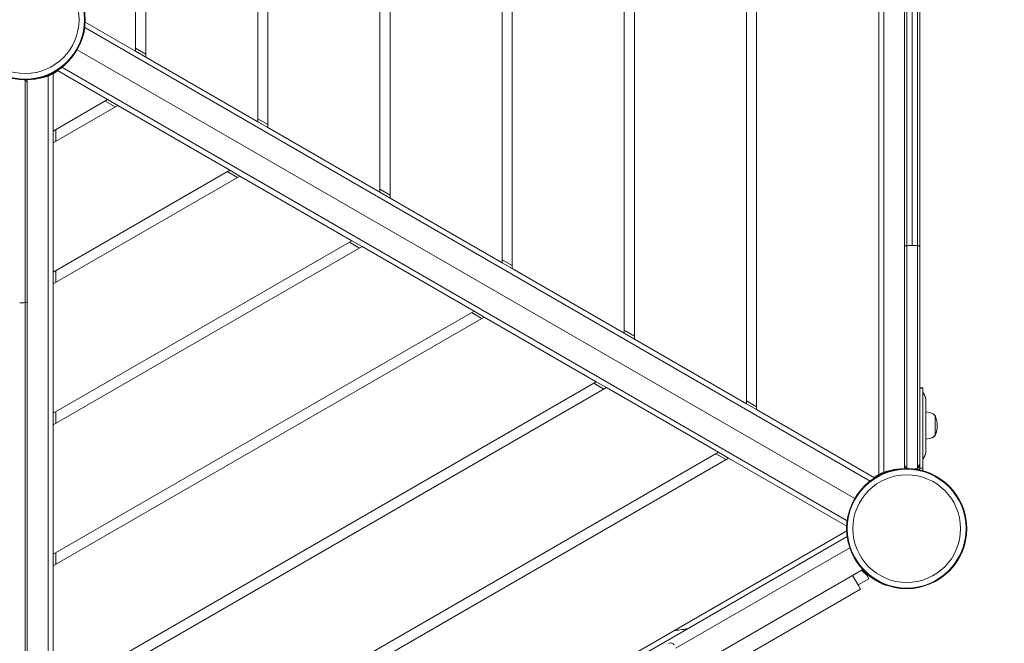
# Model space of a CAD drawing. Units: millimetres. Extents: x -4248 to 5494, y -4366 to 5332.
# Drawn here: x 995 to 1962, y 387 to 1000 of the extents above; entities that cross this region are included whole.
import ezdxf

# ---------------------------------------------------------------- set-up
doc = ezdxf.new("R2010")
doc.units = ezdxf.units.MM
doc.header["$LTSCALE"] = 0.2
doc.header["$MEASUREMENT"] = 0
doc.header["$PDMODE"] = 1
doc.layers.add('HAGS-Dim Plan', color=7, linetype='Continuous', lineweight=100)
doc.layers.add('HAGS-Plan', color=7, linetype='Continuous')
doc.styles.get("Standard").update_dxf_attribs({"font": 'g13f12d.shx', "height": 300})
doc.dimstyles.new('HAGS - Dim Plan', dxfattribs={"dimtxt": 300, "dimasz": 200, "dimexe": 0.18, "dimexo": 0.0625, "dimgap": 150, "dimtad": 0, "dimlfac": 0.001, "dimrnd": 0.01, "dimzin": 1, "dimdsep": 46, "dimtxsty": 'Standard', "dimblk": 'HAGS - Dim Plan arrow', "dimcen": 0.1, "dimse1": 1, "dimse2": 1, "dimclrd": 1, "dimadec": 0, "dimazin": 0, "dimtfac": 1, "dimtofl": 0, "dimtmove": 0, "dimatfit": 3, "dimfxl": 1, "dimtolj": 1, "dimtzin": 0, "dimarcsym": 0})

# ---------------------------------------------------------------- blocks, each defined once
blk = doc.blocks.new('HAGS - Dim Plan arrow')
at = {"color": 1, "lineweight": 0}
blk.add_lwpolyline([(0, 0, 0, 0.35, 0), (-1, 0, 0.015, 0.015, 0)], format="xyseb", dxfattribs=at)
blk = doc.blocks.new('*D115')
at = {"layer": 'Defpoints', "color": 0, "transparency": 16777216}
for p in [(-2757, 4675.69), (-2757, 999.5), (2949.88, -1917.24)]:
    blk.add_point(p, dxfattribs=at)
at = {"layer": 'HAGS-Dim Plan', "color": 1, "lineweight": -2, "transparency": 16777216}
for p, q in [((-2557, 4675.69), (-479, 4675.69)), ((2749.88, 4675.69), (671.88, 4675.69))]:
    blk.add_line(p, q, dxfattribs=at)
at = {"layer": 'HAGS-Dim Plan', "color": 1, "lineweight": -2, "transparency": 16777216, "xscale": 200, "yscale": 200, "zscale": 200, "rotation": 180}
blk.add_blockref('HAGS - Dim Plan arrow', (-2757, 4675.69), dxfattribs=at)
at = {"layer": 'HAGS-Dim Plan', "color": 1, "lineweight": -2, "transparency": 16777216, "xscale": 200, "yscale": 200, "zscale": 200}
blk.add_blockref('HAGS - Dim Plan arrow', (2949.88, 4675.69), dxfattribs=at)
at = {"layer": 'HAGS-Dim Plan', "color": 0, "transparency": 16777216, "insert": (96.44, 4675.69), "char_height": 300, "attachment_point": 5}
blk.add_mtext('\\A1;5.71m', dxfattribs=at)
blk = doc.blocks.new('*D116')
at = {"layer": 'Defpoints', "color": 0, "transparency": 16777216}
for p in [(-1983.33, 2890.24), (2555.64, -2149.14), (4786.15, -2149.14)]:
    blk.add_point(p, dxfattribs=at)
at = {"layer": 'HAGS-Dim Plan', "color": 1, "lineweight": -2, "transparency": 16777216}
for p, q in [((4786.15, 2690.24), (4786.15, 990.99)), ((4786.15, -1949.14), (4786.15, -249.89))]:
    blk.add_line(p, q, dxfattribs=at)
at = {"layer": 'HAGS-Dim Plan', "color": 1, "lineweight": -2, "transparency": 16777216, "xscale": 200, "yscale": 200, "zscale": 200}
for p, rotation in [((4786.15, 2890.24), 90), ((4786.15, -2149.14), 270)]:
    blk.add_blockref('HAGS - Dim Plan arrow', p, dxfattribs=dict(at, rotation=rotation))
at = {"layer": 'HAGS-Dim Plan', "color": 0, "transparency": 16777216, "insert": (4786.15, 370.55), "char_height": 300, "attachment_point": 5, "rotation": 90}
blk.add_mtext('\\A1;5.04m', dxfattribs=at)
blk = doc.blocks.new('*D117')
at = {"layer": 'Defpoints', "color": 0, "transparency": 16777216}
for p in [(-2247.87, 4316.43), (3053.41, -4018.79), (5296.9, -4018.79)]:
    blk.add_point(p, dxfattribs=at)
at = {"layer": 'HAGS-Dim Plan', "color": 1, "lineweight": -2, "transparency": 16777216}
for p, q in [((5296.9, 4116.43), (5296.9, 769.25)), ((5296.9, -3818.79), (5296.9, -471.62))]:
    blk.add_line(p, q, dxfattribs=at)
at = {"layer": 'HAGS-Dim Plan', "color": 1, "lineweight": -2, "transparency": 16777216, "xscale": 200, "yscale": 200, "zscale": 200}
for p, rotation in [((5296.9, 4316.43), 90), ((5296.9, -4018.79), 270)]:
    blk.add_blockref('HAGS - Dim Plan arrow', p, dxfattribs=dict(at, rotation=rotation))
at = {"layer": 'HAGS-Dim Plan', "color": 0, "transparency": 16777216, "insert": (5296.9, 148.82), "char_height": 300, "attachment_point": 5, "rotation": 90}
blk.add_mtext('\\A1;8.34m', dxfattribs=at)
blk = doc.blocks.new('*D133')
at = {"layer": 'Defpoints', "color": 0, "transparency": 16777216}
for p in [(-4248, 5135.21), (-4248, 1000), (4453.67, -2787.7)]:
    blk.add_point(p, dxfattribs=at)
at = {"layer": 'HAGS-Dim Plan', "color": 1, "lineweight": -2, "transparency": 16777216}
for p, q in [((-4048, 5135.21), (-618.71, 5135.21)), ((4253.67, 5135.21), (592.16, 5135.21))]:
    blk.add_line(p, q, dxfattribs=at)
at = {"layer": 'HAGS-Dim Plan', "color": 1, "lineweight": -2, "transparency": 16777216, "xscale": 200, "yscale": 200, "zscale": 200, "rotation": 180}
blk.add_blockref('HAGS - Dim Plan arrow', (-4248, 5135.21), dxfattribs=at)
at = {"layer": 'HAGS-Dim Plan', "color": 1, "lineweight": -2, "transparency": 16777216, "xscale": 200, "yscale": 200, "zscale": 200}
blk.add_blockref('HAGS - Dim Plan arrow', (4453.67, 5135.21), dxfattribs=at)
at = {"layer": 'HAGS-Dim Plan', "color": 0, "transparency": 16777216, "insert": (-13.28, 5135.21), "char_height": 300, "attachment_point": 5}
blk.add_mtext('\\A1;8.70m', dxfattribs=at)

msp = doc.modelspace()

# ---------------------------------------------------------------- linework, layer by layer
at = {"layer": 'HAGS-Plan', "lineweight": 0}
for p, q in [((1838.525, 553.007), (1838.525, 1447.801)), ((1843.525, 555.26), (1843.525, 1445.459)), ((1708.525, 1377.313), (1708.525, 622.687)), ((1718.525, 616.913), (1718.525, 1383.087)), ((1588.525, 1308.031), (1588.525, 691.969)), ((1598.525, 686.195), (1598.525, 1313.805)), ((1468.525, 1238.749), (1468.525, 761.251)), ((1478.525, 755.477), (1478.525, 1244.523)), ((1863.915, 777.288), (1863.915, 1224.045)), ((1863.915, 777.288), (1863.915, 1224.045)), ((1866.165, 777.946), (1866.165, 1223.388)), ((1866.165, 777.946), (1866.165, 1223.388)), ((1871.415, 778.167), (1871.415, 1223.167)), ((1871.415, 778.167), (1871.415, 1223.167)), ((1876.665, 777.946), (1876.665, 1223.388)), ((1876.665, 777.946), (1876.665, 1223.388)), ((1878.915, 777.288), (1878.915, 1224.045)), ((1878.915, 777.288), (1878.915, 1224.045)), ((1358.525, 824.76), (1358.525, 1175.24)), ((1348.525, 1169.467), (1348.525, 830.533)), ((1238.525, 894.042), (1238.525, 1105.958)), ((1228.525, 1100.185), (1228.525, 899.815)), ((1118.525, 963.324), (1118.525, 1036.676)), ((1108.525, 1030.903), (1108.525, 969.097)), ((1058.956, 997.716), (1108.525, 969.097)), ((1058.484, 992.215), (1830.041, 546.756)), ((1814.93, 529.5), (1051.095, 970.5)), ((1051.095, 970.5), (1814.93, 529.5)), ((1118.525, 966.21), (1108.525, 971.984)), ((1108.525, 969.097), (1118.525, 963.324)), ((1118.525, 963.324), (1228.525, 899.815)), ((1031.447, 950.079), (1031.682, 949.697)), ((1031.682, 949.582), (1031.682, 950.228)), ((1081.025, 921.466), (1031.682, 949.954)), ((1031.696, 949.946), (1031.696, 950.237)), ((1807.541, 507.785), (1035.984, 953.244)), ((999.86, 940.494), (999.86, 722.054)), ((999.86, 940.494), (999.86, 722.054)), ((1022.5, 944.74), (1022.5, 54.541)), ((1027.5, 946.993), (1027.5, 890.563)), ((1002.11, 936.807), (1002.11, 722.712)), ((1002.11, 936.807), (1002.11, 722.712)), ((1081.025, 921.466), (1027.5, 890.563)), ((1078.525, 920.022), (1088.525, 914.249)), ((1091.025, 915.692), (1081.025, 921.466)), ((1027.5, 879.016), (1091.025, 915.692)), ((1201.025, 852.184), (1091.025, 915.692)), ((1238.525, 896.928), (1228.525, 902.702)), ((1228.525, 899.815), (1238.525, 894.042)), ((1027.5, 890.563), (1027.5, 879.016)), ((1030, 880.459), (1030, 892.006)), ((1238.525, 894.042), (1348.525, 830.533)), ((1027.5, 879.016), (1027.5, 751.999)), ((1201.025, 852.184), (1027.5, 751.999)), ((1211.025, 846.41), (1201.025, 852.184)), ((1027.5, 740.452), (1211.025, 846.41)), ((1198.525, 850.74), (1208.525, 844.967)), ((1321.025, 782.902), (1211.025, 846.41)), ((1358.525, 827.646), (1348.525, 833.42)), ((1348.525, 830.533), (1358.525, 824.76)), ((1358.525, 824.76), (1468.525, 761.251)), ((1321.025, 782.902), (1027.5, 613.435)), ((1027.5, 601.888), (1331.025, 777.128)), ((1318.525, 781.458), (1328.525, 775.685)), ((1331.025, 777.128), (1321.025, 782.902)), ((1441.025, 713.62), (1331.025, 777.128)), ((1863.915, 563.193), (1863.915, 777.288)), ((1863.915, 563.193), (1863.915, 777.288)), ((1866.165, 559.506), (1866.165, 777.946)), ((1866.165, 559.506), (1866.165, 777.946)), ((1876.665, 559.506), (1876.665, 777.946)), ((1876.665, 559.506), (1876.665, 777.946)), ((1878.915, 576.23), (1878.915, 777.288)), ((1878.915, 576.23), (1878.915, 777.288)), ((1478.525, 758.364), (1468.525, 764.138)), ((1468.525, 761.251), (1478.525, 755.477)), ((1478.525, 755.477), (1588.525, 691.969)), ((1027.5, 751.999), (1027.5, 740.452)), ((1030, 741.895), (1030, 753.442)), ((1027.5, 740.452), (1027.5, 613.435)), ((999.86, 722.054), (999.86, 276.612)), ((999.86, 722.054), (999.86, 276.612)), ((1002.11, 722.712), (1002.11, 275.955)), ((1002.11, 722.712), (1002.11, 275.955)), ((1441.025, 713.62), (1027.5, 474.871)), ((1027.5, 463.324), (1451.025, 707.846)), ((1438.525, 712.176), (1448.525, 706.403)), ((1451.025, 707.846), (1441.025, 713.62)), ((1561.025, 644.338), (1451.025, 707.846)), ((1588.525, 694.856), (1598.525, 689.082)), ((1588.525, 691.969), (1598.525, 686.195)), ((1598.525, 686.195), (1708.525, 622.687)), ((1561.025, 644.338), (1027.5, 336.307)), ((1027.5, 324.76), (1571.025, 638.564)), ((1568.525, 637.121), (1558.525, 642.894)), ((1571.025, 638.564), (1561.025, 644.338)), ((1681.025, 575.056), (1571.025, 638.564)), ((1878.915, 638.316), (1881.915, 638.316)), ((1878.915, 638.066), (1881.915, 638.066)), ((1881.915, 638.066), (1881.915, 638.316)), ((1881.915, 638.066), (1881.915, 615.265)), ((1718.525, 619.8), (1708.525, 625.574)), ((1708.525, 622.687), (1718.525, 616.913)), ((1884.915, 624.809), (1884.915, 625.059)), ((1884.915, 601.066), (1884.915, 624.809)), ((1027.5, 613.435), (1027.5, 601.888)), ((1030, 603.331), (1030, 614.878)), ((1718.525, 616.913), (1834.344, 550.046)), ((1881.915, 615.265), (1881.915, 559.428)), ((1893.915, 610.816), (1893.915, 601.316)), ((1027.5, 601.888), (1027.5, 474.871)), ((1884.915, 577.323), (1884.915, 601.066)), ((1893.915, 601.316), (1893.915, 591.816)), ((1893.901, 591.79), (1893.901, 591.714)), ((1681.025, 575.056), (1027.5, 197.742)), ((1678.525, 573.612), (1688.525, 567.839)), ((1691.025, 569.282), (1681.025, 575.056)), ((1878.915, 559.428), (1878.915, 576.23)), ((1027.5, 186.195), (1691.025, 569.282)), ((1807.07, 502.284), (1691.025, 569.282)), ((1878.901, 559.622), (1878.901, 560.288)), ((1878.915, 559.428), (1881.915, 559.428)), ((1881.915, 559.428), (1881.915, 558.366)), ((1834.329, 550.054), (1834.329, 549.763)), ((1834.344, 550.418), (1834.344, 549.772)), ((1834.579, 549.921), (1834.344, 550.303)), ((1031.456, 49.915), (1807.07, 497.716)), ((1035.984, 46.756), (1807.541, 492.215)), ((1027.5, 474.871), (1027.5, 463.324)), ((1030, 464.767), (1030, 476.314)), ((1810.078, 481.267), (1639.314, 382.676)), ((1027.5, 463.324), (1027.5, 336.307)), ((1822.86, 459.779), (1651.814, 361.025)), ((1823.762, 457.124), (1824.62, 457.619)), ((1812.895, 454.025), (1818.645, 444.066)), ((1818.27, 444.715), (1828.873, 450.837)), ((1826.873, 454.301), (1828.873, 450.837)), ((1661.296, 348.602), (1820.645, 440.602)), ((1818.645, 444.066), (1820.645, 440.602)), ((1845.434, 444.443), (1846.381, 444.092)), ((1846.471, 444.335), (1846.381, 444.092))]:
    msp.add_line(p, q, dxfattribs=at)
for centre, radius in [((1000, 1000), 59), ((1000, 1000), 59), ((1000, 1000), 58.336), ((1000, 1000), 58.336), ((1000, 1000), 52.888), ((1000, 1000), 52.888), ((1866.025, 500), 59), ((1866.025, 500), 59), ((1866.025, 500), 58.336), ((1866.025, 500), 58.336), ((1866.025, 500), 52.888), ((1866.025, 500), 52.888)]:
    msp.add_circle(centre, radius, dxfattribs=at)
for centre, radius, start, end in [((1003.917, 994.843), 53, 283.840053, 284.902797), ((1869.915, 625.059), 15, 0, 36.869898), ((1869.915, 624.809), 15, 0, 36.869898), ((1881.915, 587.816), 27, 70, 83.62063), ((1889.381, 608.326), 5.173, 28.766131, 70), ((1893.487, 609.816), 1, 19.082125, 64.616483), ((1868.915, 601.316), 27, 340.917875, 19.082125), ((1889.366, 594.204), 5.173, 290, 331.233869), ((1889.381, 594.305), 5.173, 290, 331.233869), ((1893.487, 592.816), 1, 295.383517, 340.917875), ((1893.472, 592.714), 1, 296.299214, 340.917875), ((1868.901, 601.214), 27, 340.917875, 352.046349), ((1881.915, 614.816), 27, 276.37937, 290), ((1881.901, 614.714), 27, 276.410084, 290), ((1869.915, 577.323), 15, 323.130102, 0), ((1869.901, 577.222), 15, 323.221769, 352.133401), ((1862.108, 505.157), 53, 103.840053, 104.902797), ((1875.915, 559.428), 3, 324.726418, 0), ((1875.915, 559.428), 6, 335.768363, 0), ((1864.943, 499.375), 59, 222.977963, 229.814928), ((1634.1, 383.707), 4, 30, 120)]:
    msp.add_arc(centre, radius, start, end, dxfattribs=at)
for centre, major_axis, ratio, start_param, end_param in [((998.11, 939.369), (0, 4.049), 0.9879, -1.5707984, -1.1491097), ((998.11, 939.369), (0, 4.049), 0.9879, -1.5707984, -1.1491097), ((1003.917, 994.339), (53, 0), 0.9996876, -1.503895, -1.3106935), ((1862.108, 505.661), (-53, 0), 0.9996876, -1.503895, -1.3106935), ((1867.915, 560.631), (0, -4.049), 0.9879, -1.5707984, -1.1491097), ((1867.915, 560.631), (0, -4.049), 0.9879, -1.5707984, -1.1491097), ((1874.915, 560.631), (0, -4.049), 0.9879, 0.8017731, 1.5707942), ((1874.915, 560.631), (0, -4.049), 0.9879, 0.8017731, 1.5707942), ((1875.915, 559.916), (3, 0), 0.9996876, -0.7973806, 0), ((1875.901, 559.814), (3, 0), 0.9996876, -0.1235746, 0)]:
    msp.add_ellipse(centre, major_axis=major_axis, ratio=ratio, start_param=start_param, end_param=end_param, dxfattribs=at)
at = {"layer": 'HAGS-Plan', "lineweight": 0, "extrusion": (0, 0, -1)}
for centre, major_axis, ratio, start_param, end_param in [((1867.915, 777.288), (-4, 0), 0.1827186, 0, 1.1179797), ((1867.915, 777.288), (-4, 0), 0.1827186, 0, 1.1179797), ((1871.415, 775.974), (12, 0), 0.1827186, -2.0236129, -1.5707963), ((1871.415, 775.974), (12, 0), 0.1827186, -2.0236129, -1.5707963), ((1871.415, 775.974), (12, 0), 0.1827186, -1.5707963, -1.1179797), ((1871.415, 775.974), (12, 0), 0.1827186, -1.5707963, -1.1179797), ((1874.915, 777.288), (4, 0), 0.1827186, -1.1179797, 0), ((1874.915, 777.288), (4, 0), 0.1827186, -1.1179797, 0), ((994.61, 724.026), (-12, 0), 0.1827186, -2.0236129, -1.5707963), ((994.61, 724.026), (-12, 0), 0.1827186, -2.0236129, -1.5707963), ((998.11, 722.712), (4, 0), 0.1827186, 0, 1.1179797), ((998.11, 722.712), (4, 0), 0.1827186, 0, 1.1179797), ((1875.915, 558.366), (6, 0), 0.9996876, 0, 0.2516681), ((1875.901, 558.265), (6, 0), 0.9996876, 0.1321242, 0.234706)]:
    msp.add_ellipse(centre, major_axis=major_axis, ratio=ratio, start_param=start_param, end_param=end_param, dxfattribs=at)
at = {"layer": 'HAGS-Plan', "lineweight": 0}
for points, knots in [([(1031.682, 949.697), (1031.681, 949.697), (1031.597, 949.645), (1031.428, 949.543), (1031.259, 949.44), (1031.009, 949.289), (1030.674, 949.093), (1030.339, 948.897), (1029.926, 948.661), (1029.433, 948.39), (1028.939, 948.118), (1028.374, 947.818), (1027.734, 947.496), (1027.094, 947.174), (1026.39, 946.836), (1025.622, 946.491), (1024.853, 946.146), (1024.033, 945.8), (1023.16, 945.46), (1022.288, 945.12), (1021.377, 944.792), (1020.435, 944.483), (1020.199, 944.406), (1019.962, 944.33), (1019.724, 944.255), (1019.485, 944.181), (1019.244, 944.107), (1019.004, 944.036), (1018.885, 944.001), (1018.764, 943.965), (1018.643, 943.93), (1018.583, 943.913), (1018.522, 943.895), (1018.462, 943.878), (1018.431, 943.869), (1018.401, 943.861), (1018.37, 943.852), (1018.355, 943.848), (1018.339, 943.843), (1018.324, 943.839), (1018.317, 943.837), (1018.309, 943.835), (1018.301, 943.833), (1018.294, 943.83), (1018.285, 943.828), (1018.279, 943.826), (1018.075, 943.769), (1017.832, 943.702), (1017.548, 943.626)], [0, 0, 0, 0, 0.125, 0.125, 0.125, 0.25, 0.25, 0.25, 0.375, 0.375, 0.375, 0.5, 0.5, 0.5, 0.625, 0.625, 0.625, 0.75, 0.75, 0.75, 0.875, 0.875, 0.875, 0.90625, 0.90625, 0.90625, 0.9375, 0.9375, 0.9375, 0.953125, 0.953125, 0.953125, 0.9609375, 0.9609375, 0.9609375, 0.9648437, 0.9648437, 0.9648437, 0.9668074, 0.9668074, 0.9668074, 0.9677734, 0.9677734, 0.9677734, 0.96875, 0.96875, 0.96875, 1, 1, 1, 1]), ([(1017.548, 943.137), (1018.191, 943.308), (1018.827, 943.492), (1020.087, 943.882), (1020.71, 944.089), (1022.529, 944.733), (1023.681, 945.196), (1025.452, 945.979), (1026.121, 946.295), (1027.087, 946.778), (1027.418, 946.948), (1028.049, 947.283), (1028.346, 947.445), (1028.876, 947.742), (1029.11, 947.876), (1029.715, 948.231), (1030.056, 948.44), (1030.788, 948.903), (1031.123, 949.13), (1031.651, 949.515), (1031.678, 949.563), (1031.682, 949.582)], [-1.0822149, -1.0822149, -1.0822149, -1.0822149, -0.9961149, -0.9961149, -0.9102208, -0.9102208, -0.7386093, -0.7386093, -0.6250153, -0.6250153, -0.5612957, -0.5612957, -0.4977462, -0.4977462, -0.4414796, -0.4414796, -0.3435123, -0.3435123, -0.1978541, -0.1978541, 0, 0, 0, 0]), ([(1002.11, 936.807), (1002.11, 936.81), (1002.11, 936.813), (1002.108, 937.528), (1001.926, 938.226), (1001.389, 939.19), (1001.138, 939.522), (1000.552, 940.077), (1000.23, 940.31), (999.86, 940.494)], [-0.00128198, -0.00128198, -0.00128198, -0.00128198, 0, 0, 0.29907687, 0.29907687, 0.46628187, 0.46628187, 0.61200264, 0.61200264, 0.61200264, 0.61200264]), ([(1002.11, 936.807), (1002.11, 936.81), (1002.11, 936.813), (1002.108, 937.528), (1001.926, 938.226), (1001.389, 939.19), (1001.138, 939.522), (1000.552, 940.077), (1000.23, 940.31), (999.86, 940.494)], [-0.00128198, -0.00128198, -0.00128198, -0.00128198, 0, 0, 0.29907687, 0.29907687, 0.46628187, 0.46628187, 0.61200264, 0.61200264, 0.61200264, 0.61200264]), ([(1002.11, 939.348), (1002.11, 939.291), (1002.11, 939.382), (1002.11, 939.25), (1002.11, 939.245), (1002.11, 939.24), (1002.11, 939.234)], [0.01476921, 0.01476921, 0.01476921, 0.01476921, 0.13679198, 0.13679198, 0.13679198, 0.14144953, 0.14144953, 0.14144953, 0.14144953]), ([(1002.11, 936.807), (1002.11, 936.948), (1002.11, 937.615), (1002.11, 939.141), (1002.11, 939.204), (1002.11, 939.234)], [0.52052424, 0.52052424, 0.52052424, 0.52052424, 0.59519585, 0.8304538, 0.92686433, 0.92686433, 0.92686433, 0.92686433]), ([(1002.11, 936.807), (1002.11, 936.948), (1002.11, 937.615), (1002.11, 939.141), (1002.11, 939.204), (1002.11, 939.234)], [0.52052424, 0.52052424, 0.52052424, 0.52052424, 0.59519585, 0.8304538, 0.92686433, 0.92686433, 0.92686433, 0.92686433]), ([(1863.915, 563.193), (1863.915, 563.052), (1863.915, 562.385), (1863.915, 560.859), (1863.915, 560.796), (1863.915, 560.766)], [0.52052424, 0.52052424, 0.52052424, 0.52052424, 0.59519585, 0.8304538, 0.92686433, 0.92686433, 0.92686433, 0.92686433]), ([(1863.915, 563.193), (1863.915, 563.052), (1863.915, 562.385), (1863.915, 560.859), (1863.915, 560.796), (1863.915, 560.766)], [0.52052424, 0.52052424, 0.52052424, 0.52052424, 0.59519585, 0.8304538, 0.92686433, 0.92686433, 0.92686433, 0.92686433]), ([(1863.915, 563.193), (1863.915, 563.19), (1863.915, 563.187), (1863.917, 562.472), (1864.099, 561.774), (1864.637, 560.81), (1864.888, 560.478), (1865.473, 559.923), (1865.795, 559.69), (1866.165, 559.506)], [-0.00128198, -0.00128198, -0.00128198, -0.00128198, 0, 0, 0.29907687, 0.29907687, 0.46628187, 0.46628187, 0.61200264, 0.61200264, 0.61200264, 0.61200264]), ([(1863.915, 563.193), (1863.915, 563.19), (1863.915, 563.187), (1863.917, 562.472), (1864.099, 561.774), (1864.637, 560.81), (1864.888, 560.478), (1865.473, 559.923), (1865.795, 559.69), (1866.165, 559.506)], [-0.00128198, -0.00128198, -0.00128198, -0.00128198, 0, 0, 0.29907687, 0.29907687, 0.46628187, 0.46628187, 0.61200264, 0.61200264, 0.61200264, 0.61200264]), ([(1876.665, 560.979), (1877.054, 561.168), (1877.416, 561.424), (1878.026, 562.026), (1878.284, 562.378), (1878.671, 563.135), (1878.805, 563.55), (1878.885, 564.074), (1878.897, 564.178), (1878.91, 564.361), (1878.914, 564.44), (1878.915, 564.533), (1878.915, 564.548), (1878.915, 564.565), (1878.915, 564.568), (1878.915, 564.572), (1878.915, 564.573), (1878.915, 564.575), (1878.915, 564.575), (1878.915, 564.576), (1878.915, 564.576), (1878.915, 564.576), (1878.915, 564.576), (1878.915, 564.576), (1878.915, 564.576), (1878.915, 564.576), (1878.915, 564.576), (1878.915, 564.576), (1878.915, 564.576), (1878.915, 564.576), (1878.915, 564.576), (1878.915, 564.576), (1878.915, 564.576), (1878.915, 564.576)], [0, 0, 0, 0, 1.2973442, 1.2973442, 2.5719921, 2.5719921, 3.8475902, 3.8475902, 4.1622378, 4.1622378, 4.3981434, 4.3981434, 4.442357, 4.442357, 4.450647, 4.450647, 4.4546476, 4.4546476, 4.4556477, 4.4556477, 4.4561487, 4.4561487, 4.4562113, 4.4562113, 4.4562742, 4.4562742, 4.4565659, 4.4565659, 4.4570672, 4.4570672, 4.4580675, 4.4580675, 4.4619206, 4.4619206, 4.4619206, 4.4619206]), ([(1876.665, 559.506), (1877.036, 559.69), (1877.358, 559.923), (1877.943, 560.478), (1878.194, 560.81), (1878.732, 561.773), (1878.914, 562.472), (1878.915, 563.187), (1878.915, 563.19), (1878.915, 563.193)], [0, 0, 0, 0, 0.13550513, 0.13550513, 0.29098699, 0.29098699, 0.56917187, 0.56917187, 0.57036412, 0.57036412, 0.57036412, 0.57036412]), ([(1876.665, 559.506), (1877.036, 559.69), (1877.358, 559.923), (1877.943, 560.478), (1878.194, 560.81), (1878.732, 561.773), (1878.914, 562.472), (1878.915, 563.187), (1878.915, 563.19), (1878.915, 563.193)], [0, 0, 0, 0, 0.13550513, 0.13550513, 0.29098699, 0.29098699, 0.56917187, 0.56917187, 0.57036412, 0.57036412, 0.57036412, 0.57036412]), ([(1878.915, 564.576), (1878.915, 564.576), (1878.915, 564.576), (1878.915, 564.576), (1878.915, 564.575), (1878.915, 564.573), (1878.915, 564.573), (1878.915, 564.572)], [4.48229919, 4.48229919, 4.48229919, 4.48229919, 4.53007847, 4.53007847, 4.72211181, 4.72211181, 4.80773894, 4.80773894, 4.80773894, 4.80773894]), ([(1848.477, 556.863), (1847.835, 556.692), (1847.198, 556.508), (1845.938, 556.118), (1845.316, 555.911), (1843.497, 555.267), (1842.344, 554.804), (1840.573, 554.021), (1839.905, 553.705), (1838.938, 553.222), (1838.607, 553.052), (1837.977, 552.717), (1837.679, 552.555), (1837.149, 552.258), (1836.915, 552.124), (1836.311, 551.769), (1835.97, 551.56), (1835.238, 551.097), (1834.903, 550.87), (1834.375, 550.485), (1834.348, 550.437), (1834.344, 550.418)], [-1.0822149, -1.0822149, -1.0822149, -1.0822149, -0.9961149, -0.9961149, -0.9102208, -0.9102208, -0.7386093, -0.7386093, -0.6250153, -0.6250153, -0.5612957, -0.5612957, -0.4977462, -0.4977462, -0.4414796, -0.4414796, -0.3435123, -0.3435123, -0.1978541, -0.1978541, 0, 0, 0, 0]), ([(1834.344, 550.303), (1834.344, 550.303), (1834.428, 550.355), (1834.597, 550.457), (1834.766, 550.56), (1835.017, 550.711), (1835.352, 550.907), (1835.686, 551.103), (1836.099, 551.339), (1836.592, 551.61), (1837.086, 551.882), (1837.651, 552.182), (1838.292, 552.504), (1838.932, 552.826), (1839.635, 553.164), (1840.404, 553.509), (1841.173, 553.854), (1841.993, 554.2), (1842.865, 554.54), (1843.738, 554.88), (1844.649, 555.208), (1845.591, 555.517), (1845.826, 555.594), (1846.063, 555.67), (1846.302, 555.745), (1846.54, 555.819), (1846.782, 555.893), (1847.021, 555.964), (1847.141, 555.999), (1847.261, 556.035), (1847.382, 556.07), (1847.442, 556.087), (1847.503, 556.105), (1847.564, 556.122), (1847.594, 556.131), (1847.625, 556.139), (1847.655, 556.148), (1847.671, 556.152), (1847.686, 556.157), (1847.701, 556.161), (1847.708, 556.163), (1847.716, 556.165), (1847.724, 556.167), (1847.732, 556.17), (1847.74, 556.172), (1847.747, 556.174), (1847.95, 556.231), (1848.194, 556.298), (1848.477, 556.374)], [0, 0, 0, 0, 0.125, 0.125, 0.125, 0.25, 0.25, 0.25, 0.375, 0.375, 0.375, 0.5, 0.5, 0.5, 0.625, 0.625, 0.625, 0.75, 0.75, 0.75, 0.875, 0.875, 0.875, 0.90625, 0.90625, 0.90625, 0.9375, 0.9375, 0.9375, 0.953125, 0.953125, 0.953125, 0.9609375, 0.9609375, 0.9609375, 0.9648437, 0.9648437, 0.9648437, 0.9668074, 0.9668074, 0.9668074, 0.9677734, 0.9677734, 0.9677734, 0.96875, 0.96875, 0.96875, 1, 1, 1, 1]), ([(1863.915, 560.652), (1863.915, 560.709), (1863.915, 560.618), (1863.915, 560.75), (1863.915, 560.755), (1863.915, 560.76), (1863.915, 560.766)], [0.01476921, 0.01476921, 0.01476921, 0.01476921, 0.13679198, 0.13679198, 0.13679198, 0.14144953, 0.14144953, 0.14144953, 0.14144953]), ([(1873.723, 558.496), (1873.863, 558.524), (1874.002, 558.554), (1875.041, 558.803), (1875.886, 559.117), (1876.665, 559.506)], [0.79966523, 0.79966523, 0.79966523, 0.79966523, 0.84339643, 0.84339643, 1.12854907, 1.12854907, 1.12854907, 1.12854907]), ([(1873.723, 558.496), (1873.863, 558.524), (1874.002, 558.554), (1875.041, 558.803), (1875.886, 559.117), (1876.665, 559.506)], [0.79966523, 0.79966523, 0.79966523, 0.79966523, 0.84339643, 0.84339643, 1.12854907, 1.12854907, 1.12854907, 1.12854907]), ([(1876.665, 559.506), (1876.665, 559.131), (1876.665, 558.634), (1876.665, 558.09), (1876.665, 558.033)], [0.60676856, 0.60676856, 0.60676856, 0.60676856, 0.8304538, 0.85661568, 0.85661568, 0.85661568, 0.85661568]), ([(1876.665, 559.506), (1876.665, 559.131), (1876.665, 558.634), (1876.665, 558.09), (1876.665, 558.033)], [0.60676856, 0.60676856, 0.60676856, 0.60676856, 0.8304538, 0.85661568, 0.85661568, 0.85661568, 0.85661568]), ([(1827.811, 454.721), (1827.579, 454.916), (1827.363, 455.102), (1827.162, 455.276), (1827.137, 455.298), (1827.113, 455.319), (1827.088, 455.341), (1826.955, 455.457), (1826.803, 455.591), (1826.66, 455.717), (1826.618, 455.755), (1826.577, 455.792), (1826.535, 455.829), (1826.116, 456.204), (1825.704, 456.583), (1825.299, 456.966), (1824.488, 457.734), (1823.714, 458.51), (1822.975, 459.291), (1822.862, 459.411), (1822.749, 459.531), (1822.638, 459.65)], [0, 0, 0, 0, 0.03125, 0.03125, 0.03125, 0.03515625, 0.03515625, 0.03515625, 0.05629003, 0.05629003, 0.05629003, 0.0625, 0.0625, 0.0625, 0.125, 0.125, 0.125, 0.25, 0.25, 0.25, 0.26921881, 0.26921881, 0.26921881, 0.26921881]), ([(1845.434, 444.443), (1845.347, 444.475), (1845.258, 444.509), (1845.165, 444.544), (1845.119, 444.561), (1845.072, 444.579), (1845.025, 444.597), (1845.001, 444.606), (1844.977, 444.615), (1844.953, 444.624), (1844.941, 444.629), (1844.929, 444.633), (1844.916, 444.638), (1844.904, 444.642), (1844.893, 444.647), (1844.88, 444.652), (1844.676, 444.73), (1844.455, 444.815), (1844.214, 444.911), (1843.734, 445.101), (1843.186, 445.325), (1842.574, 445.589), (1841.35, 446.116), (1839.889, 446.795), (1838.273, 447.652), (1836.657, 448.508), (1834.908, 449.533), (1833.122, 450.726), (1832.229, 451.322), (1831.334, 451.956), (1830.444, 452.624), (1830.221, 452.791), (1830, 452.96), (1829.778, 453.131), (1829.557, 453.302), (1829.334, 453.477), (1829.117, 453.65), (1829.008, 453.736), (1828.899, 453.824), (1828.79, 453.912), (1828.735, 453.956), (1828.681, 454.001), (1828.626, 454.045), (1828.598, 454.068), (1828.571, 454.09), (1828.543, 454.113), (1828.529, 454.124), (1828.515, 454.135), (1828.502, 454.146), (1828.495, 454.152), (1828.488, 454.158), (1828.481, 454.163), (1828.474, 454.169), (1828.466, 454.176), (1828.461, 454.18), (1828.283, 454.326), (1828.066, 454.505), (1827.811, 454.721)], [0, 0, 0, 0, 0.03125, 0.03125, 0.03125, 0.046875, 0.046875, 0.046875, 0.0546875, 0.0546875, 0.0546875, 0.0585938, 0.0585938, 0.0585938, 0.0625, 0.0625, 0.0625, 0.125, 0.125, 0.125, 0.25, 0.25, 0.25, 0.5, 0.5, 0.5, 0.75, 0.75, 0.75, 0.875, 0.875, 0.875, 0.90625, 0.90625, 0.90625, 0.9375, 0.9375, 0.9375, 0.953125, 0.953125, 0.953125, 0.9609375, 0.9609375, 0.9609375, 0.9648437, 0.9648437, 0.9648437, 0.9668089, 0.9668089, 0.9668089, 0.9677734, 0.9677734, 0.9677734, 0.96875, 0.96875, 0.96875, 1, 1, 1, 1]), ([(1650.919, 401.789), (1648.381, 401.245), (1645.91, 400.818), (1641.484, 400.216), (1639.506, 400.014), (1637.608, 399.877)], [3.346339195, 3.346339195, 3.346339195, 3.346339195, 3.39878029, 3.39878029, 3.443847814, 3.443847814, 3.443847814, 3.443847814])]:
    msp.add_open_spline(points, degree=3, knots=knots, dxfattribs=at)
for points in [[(999.86, 940.494), (999.473, 940.687), (999.07, 940.862), (998.651, 941.015)], [(999.86, 940.494), (999.473, 940.687), (999.07, 940.862), (998.651, 941.015)], [(999.86, 940.494), (999.86, 940.651), (999.86, 940.821), (999.86, 941)], [(999.86, 940.494), (999.86, 940.651), (999.86, 940.821), (999.86, 941)], [(1002.11, 939.234), (1002.11, 939.256), (1002.11, 939.285), (1002.11, 939.369)], [(1002.11, 939.234), (1002.11, 939.256), (1002.11, 939.285), (1002.11, 939.369)], [(1863.915, 560.766), (1863.915, 560.744), (1863.915, 560.715), (1863.915, 560.631)], [(1863.915, 560.766), (1863.915, 560.744), (1863.915, 560.715), (1863.915, 560.631)], [(1866.165, 559.506), (1866.552, 559.313), (1866.956, 559.138), (1867.374, 558.985)], [(1866.165, 559.506), (1866.165, 559.349), (1866.165, 559.179), (1866.165, 559)], [(1866.165, 559.506), (1866.165, 559.349), (1866.165, 559.179), (1866.165, 559)], [(1866.165, 559.506), (1866.552, 559.313), (1866.956, 559.138), (1867.374, 558.985)]]:
    msp.add_open_spline(points, degree=3, dxfattribs=at)

# ---------------------------------------------------------------- dimensions: what is measured, and where the dimension line sits
at = {"layer": 'HAGS-Dim Plan'}
for base, p1, p2, picture, middle in [((-4247.997, 5135.215), (4453.67, -2787.702), (-4247.997, 1000), '*D133', (-13.275, 5135.215)), ((-2756.998, 4675.695), (2949.875, -1917.237), (-2756.998, 999.504), '*D115', (96.439, 4675.695))]:
    dim = msp.add_linear_dim(base=base, p1=p1, p2=p2, dimstyle='HAGS - Dim Plan', override={"dimpost": 'm'}, dxfattribs=at)
    dim.commit()
    dim.dimension.update_dxf_attribs({"geometry": picture, "text_midpoint": middle, "dimtype": 160})
for base, p1, p2, picture, middle in [((5296.9, -4018.792), (-2247.87, 4316.426), (3053.411, -4018.792), '*D117', (5296.9, 148.817)), ((4786.149, -2149.143), (-1983.327, 2890.242), (2555.644, -2149.143), '*D116', (4786.149, 370.549))]:
    dim = msp.add_linear_dim(base=base, p1=p1, p2=p2, angle=90, dimstyle='HAGS - Dim Plan', override={"dimpost": 'm'}, dxfattribs=at)
    dim.commit()
    dim.dimension.update_dxf_attribs({"geometry": picture, "text_midpoint": middle, "dimtype": 160})

doc.saveas('drawing.dxf')
